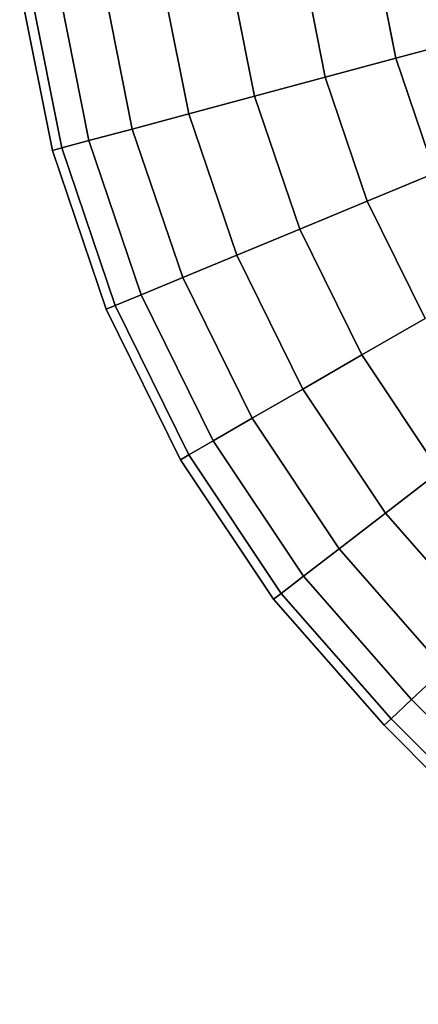
# Model space of a CAD drawing. Extents: x -0.14 to 0.622, y -0.762 to 0.
# Drawn here: x 0.533 to 0.556, y -0.762 to -0.704 of the extents above; entities that cross this region are included whole.
import ezdxf

# ---------------------------------------------------------------- set-up
doc = ezdxf.new("R2010")
doc.units = 0
doc.layers.add('L18_GEO_GEO_3175', color=7, linetype='CONTINUOUS')

msp = doc.modelspace()

# ---------------------------------------------------------------- linework, layer by layer
at = {"layer": 'L18_GEO_GEO_3175', "color": 8, "invisible_edges": 9}
for points in [[(0.554662, -0.706375, 0.055938), (0.557233, -0.698902, 0.054289), (0.553279, -0.699423, 0.055938), (0.554662, -0.706375, 0.055938)], [(0.557233, -0.698902, 0.025711), (0.554662, -0.706375, 0.024062), (0.553279, -0.699423, 0.024062), (0.557233, -0.698902, 0.025711)], [(0.557233, -0.698902, 0.054289), (0.554662, -0.706375, 0.055938), (0.558514, -0.705343, 0.054289), (0.557233, -0.698902, 0.054289)], [(0.554662, -0.706375, 0.024062), (0.557233, -0.698902, 0.025711), (0.558514, -0.705343, 0.025711), (0.554662, -0.706375, 0.024062)], [(0.550529, -0.707483, 0.0565), (0.553279, -0.699423, 0.055938), (0.549036, -0.699982, 0.0565), (0.550529, -0.707483, 0.0565)], [(0.553279, -0.699423, 0.024062), (0.550529, -0.707483, 0.0235), (0.549036, -0.699982, 0.0235), (0.553279, -0.699423, 0.024062)], [(0.553279, -0.699423, 0.055938), (0.550529, -0.707483, 0.0565), (0.554662, -0.706375, 0.055938), (0.553279, -0.699423, 0.055938)], [(0.550529, -0.707483, 0.0235), (0.553279, -0.699423, 0.024062), (0.554662, -0.706375, 0.024062), (0.550529, -0.707483, 0.0235)], [(0.549036, -0.699982, 0.0235), (0.546395, -0.708591, 0.024062), (0.544793, -0.700541, 0.024062), (0.549036, -0.699982, 0.0235)], [(0.546395, -0.708591, 0.055938), (0.549036, -0.699982, 0.0565), (0.544793, -0.700541, 0.055938), (0.546395, -0.708591, 0.055938)], [(0.546395, -0.708591, 0.024062), (0.549036, -0.699982, 0.0235), (0.550529, -0.707483, 0.0235), (0.546395, -0.708591, 0.024062)], [(0.549036, -0.699982, 0.0565), (0.546395, -0.708591, 0.055938), (0.550529, -0.707483, 0.0565), (0.549036, -0.699982, 0.0565)], [(0.544793, -0.700541, 0.024062), (0.542543, -0.709623, 0.025711), (0.540839, -0.701062, 0.025711), (0.544793, -0.700541, 0.024062)], [(0.542543, -0.709623, 0.054289), (0.544793, -0.700541, 0.055938), (0.540839, -0.701062, 0.054289), (0.542543, -0.709623, 0.054289)], [(0.542543, -0.709623, 0.025711), (0.544793, -0.700541, 0.024062), (0.546395, -0.708591, 0.024062), (0.542543, -0.709623, 0.025711)], [(0.544793, -0.700541, 0.055938), (0.542543, -0.709623, 0.054289), (0.546395, -0.708591, 0.055938), (0.544793, -0.700541, 0.055938)], [(0.540839, -0.701062, 0.025711), (0.539235, -0.710509, 0.028333), (0.537444, -0.701509, 0.028333), (0.540839, -0.701062, 0.025711)], [(0.539235, -0.710509, 0.051667), (0.540839, -0.701062, 0.054289), (0.537444, -0.701509, 0.051667), (0.539235, -0.710509, 0.051667)], [(0.539235, -0.710509, 0.028333), (0.540839, -0.701062, 0.025711), (0.542543, -0.709623, 0.025711), (0.539235, -0.710509, 0.028333)], [(0.540839, -0.701062, 0.054289), (0.539235, -0.710509, 0.051667), (0.542543, -0.709623, 0.054289), (0.540839, -0.701062, 0.054289)], [(0.536697, -0.71119, 0.03175), (0.533201, -0.702068, 0.035729), (0.534839, -0.701852, 0.03175), (0.536697, -0.71119, 0.03175)], [(0.533201, -0.702068, 0.044271), (0.536697, -0.71119, 0.04825), (0.534839, -0.701852, 0.04825), (0.533201, -0.702068, 0.044271)], [(0.539235, -0.710509, 0.028333), (0.534839, -0.701852, 0.03175), (0.537444, -0.701509, 0.028333), (0.539235, -0.710509, 0.028333)], [(0.534839, -0.701852, 0.04825), (0.539235, -0.710509, 0.051667), (0.537444, -0.701509, 0.051667), (0.534839, -0.701852, 0.04825)], [(0.534839, -0.701852, 0.03175), (0.539235, -0.710509, 0.028333), (0.536697, -0.71119, 0.03175), (0.534839, -0.701852, 0.03175)], [(0.539235, -0.710509, 0.051667), (0.534839, -0.701852, 0.04825), (0.536697, -0.71119, 0.04825), (0.539235, -0.710509, 0.051667)], [(0.535101, -0.711617, 0.035729), (0.532642, -0.702141, 0.04), (0.533201, -0.702068, 0.035729), (0.535101, -0.711617, 0.035729)], [(0.532642, -0.702141, 0.04), (0.535101, -0.711617, 0.044271), (0.533201, -0.702068, 0.044271), (0.532642, -0.702141, 0.04)], [(0.532642, -0.702141, 0.04), (0.535101, -0.711617, 0.035729), (0.534557, -0.711763, 0.04), (0.532642, -0.702141, 0.04)], [(0.535101, -0.711617, 0.044271), (0.532642, -0.702141, 0.04), (0.534557, -0.711763, 0.04), (0.535101, -0.711617, 0.044271)], [(0.533201, -0.702068, 0.035729), (0.536697, -0.71119, 0.03175), (0.535101, -0.711617, 0.035729), (0.533201, -0.702068, 0.035729)], [(0.536697, -0.71119, 0.04825), (0.533201, -0.702068, 0.044271), (0.535101, -0.711617, 0.044271), (0.536697, -0.71119, 0.04825)], [(0.556941, -0.713087, 0.055938), (0.558514, -0.705343, 0.054289), (0.554662, -0.706375, 0.055938), (0.556941, -0.713087, 0.055938)], [(0.558514, -0.705343, 0.025711), (0.556941, -0.713087, 0.024062), (0.554662, -0.706375, 0.024062), (0.558514, -0.705343, 0.025711)], [(0.552987, -0.714725, 0.0565), (0.554662, -0.706375, 0.055938), (0.550529, -0.707483, 0.0565), (0.552987, -0.714725, 0.0565)], [(0.554662, -0.706375, 0.024062), (0.552987, -0.714725, 0.0235), (0.550529, -0.707483, 0.0235), (0.554662, -0.706375, 0.024062)], [(0.554662, -0.706375, 0.055938), (0.552987, -0.714725, 0.0565), (0.556941, -0.713087, 0.055938), (0.554662, -0.706375, 0.055938)], [(0.552987, -0.714725, 0.0235), (0.554662, -0.706375, 0.024062), (0.556941, -0.713087, 0.024062), (0.552987, -0.714725, 0.0235)], [(0.550529, -0.707483, 0.0235), (0.549033, -0.716363, 0.024062), (0.546395, -0.708591, 0.024062), (0.550529, -0.707483, 0.0235)], [(0.549033, -0.716363, 0.055938), (0.550529, -0.707483, 0.0565), (0.546395, -0.708591, 0.055938), (0.549033, -0.716363, 0.055938)], [(0.549033, -0.716363, 0.024062), (0.550529, -0.707483, 0.0235), (0.552987, -0.714725, 0.0235), (0.549033, -0.716363, 0.024062)], [(0.550529, -0.707483, 0.0565), (0.549033, -0.716363, 0.055938), (0.552987, -0.714725, 0.0565), (0.550529, -0.707483, 0.0565)], [(0.546395, -0.708591, 0.024062), (0.545349, -0.717889, 0.025711), (0.542543, -0.709623, 0.025711), (0.546395, -0.708591, 0.024062)], [(0.545349, -0.717889, 0.054289), (0.546395, -0.708591, 0.055938), (0.542543, -0.709623, 0.054289), (0.545349, -0.717889, 0.054289)], [(0.545349, -0.717889, 0.025711), (0.546395, -0.708591, 0.024062), (0.549033, -0.716363, 0.024062), (0.545349, -0.717889, 0.025711)], [(0.546395, -0.708591, 0.055938), (0.545349, -0.717889, 0.054289), (0.549033, -0.716363, 0.055938), (0.546395, -0.708591, 0.055938)], [(0.542543, -0.709623, 0.025711), (0.542185, -0.719199, 0.028333), (0.539235, -0.710509, 0.028333), (0.542543, -0.709623, 0.025711)], [(0.542185, -0.719199, 0.051667), (0.542543, -0.709623, 0.054289), (0.539235, -0.710509, 0.051667), (0.542185, -0.719199, 0.051667)], [(0.542185, -0.719199, 0.028333), (0.542543, -0.709623, 0.025711), (0.545349, -0.717889, 0.025711), (0.542185, -0.719199, 0.028333)], [(0.542543, -0.709623, 0.054289), (0.542185, -0.719199, 0.051667), (0.545349, -0.717889, 0.054289), (0.542543, -0.709623, 0.054289)], [(0.542185, -0.719199, 0.028333), (0.536697, -0.71119, 0.03175), (0.539235, -0.710509, 0.028333), (0.542185, -0.719199, 0.028333)], [(0.536697, -0.71119, 0.04825), (0.542185, -0.719199, 0.051667), (0.539235, -0.710509, 0.051667), (0.536697, -0.71119, 0.04825)], [(0.538231, -0.720837, 0.035729), (0.534557, -0.711763, 0.04), (0.535101, -0.711617, 0.035729), (0.538231, -0.720837, 0.035729)], [(0.534557, -0.711763, 0.04), (0.538231, -0.720837, 0.044271), (0.535101, -0.711617, 0.044271), (0.534557, -0.711763, 0.04)], [(0.539757, -0.720205, 0.03175), (0.535101, -0.711617, 0.035729), (0.536697, -0.71119, 0.03175), (0.539757, -0.720205, 0.03175)], [(0.535101, -0.711617, 0.044271), (0.539757, -0.720205, 0.04825), (0.536697, -0.71119, 0.04825), (0.535101, -0.711617, 0.044271)], [(0.535101, -0.711617, 0.035729), (0.539757, -0.720205, 0.03175), (0.538231, -0.720837, 0.035729), (0.535101, -0.711617, 0.035729)], [(0.539757, -0.720205, 0.04825), (0.535101, -0.711617, 0.044271), (0.538231, -0.720837, 0.044271), (0.539757, -0.720205, 0.04825)], [(0.536697, -0.71119, 0.03175), (0.542185, -0.719199, 0.028333), (0.539757, -0.720205, 0.03175), (0.536697, -0.71119, 0.03175)], [(0.542185, -0.719199, 0.051667), (0.536697, -0.71119, 0.04825), (0.539757, -0.720205, 0.04825), (0.542185, -0.719199, 0.051667)], [(0.534557, -0.711763, 0.04), (0.538231, -0.720837, 0.035729), (0.53771, -0.721053, 0.04), (0.534557, -0.711763, 0.04)], [(0.538231, -0.720837, 0.044271), (0.534557, -0.711763, 0.04), (0.53771, -0.721053, 0.04), (0.538231, -0.720837, 0.044271)], [(0.55637, -0.721584, 0.0565), (0.556941, -0.713087, 0.055938), (0.552987, -0.714725, 0.0565), (0.55637, -0.721584, 0.0565)], [(0.556941, -0.713087, 0.024062), (0.55637, -0.721584, 0.0235), (0.552987, -0.714725, 0.0235), (0.556941, -0.713087, 0.024062)], [(0.552987, -0.714725, 0.0235), (0.552663, -0.723724, 0.024062), (0.549033, -0.716363, 0.024062), (0.552987, -0.714725, 0.0235)], [(0.552663, -0.723724, 0.055938), (0.552987, -0.714725, 0.0565), (0.549033, -0.716363, 0.055938), (0.552663, -0.723724, 0.055938)], [(0.552663, -0.723724, 0.024062), (0.552987, -0.714725, 0.0235), (0.55637, -0.721584, 0.0235), (0.552663, -0.723724, 0.024062)], [(0.552987, -0.714725, 0.0565), (0.552663, -0.723724, 0.055938), (0.55637, -0.721584, 0.0565), (0.552987, -0.714725, 0.0565)], [(0.549033, -0.716363, 0.024062), (0.549209, -0.725718, 0.025711), (0.545349, -0.717889, 0.025711), (0.549033, -0.716363, 0.024062)], [(0.549209, -0.725718, 0.054289), (0.549033, -0.716363, 0.055938), (0.545349, -0.717889, 0.054289), (0.549209, -0.725718, 0.054289)], [(0.549209, -0.725718, 0.025711), (0.549033, -0.716363, 0.024062), (0.552663, -0.723724, 0.024062), (0.549209, -0.725718, 0.025711)], [(0.549033, -0.716363, 0.055938), (0.549209, -0.725718, 0.054289), (0.552663, -0.723724, 0.055938), (0.549033, -0.716363, 0.055938)], [(0.545349, -0.717889, 0.025711), (0.546244, -0.72743, 0.028333), (0.542185, -0.719199, 0.028333), (0.545349, -0.717889, 0.025711)], [(0.546244, -0.72743, 0.051667), (0.545349, -0.717889, 0.054289), (0.542185, -0.719199, 0.051667), (0.546244, -0.72743, 0.051667)], [(0.546244, -0.72743, 0.028333), (0.545349, -0.717889, 0.025711), (0.549209, -0.725718, 0.025711), (0.546244, -0.72743, 0.028333)], [(0.545349, -0.717889, 0.054289), (0.546244, -0.72743, 0.051667), (0.549209, -0.725718, 0.054289), (0.545349, -0.717889, 0.054289)], [(0.546244, -0.72743, 0.028333), (0.539757, -0.720205, 0.03175), (0.542185, -0.719199, 0.028333), (0.546244, -0.72743, 0.028333)], [(0.539757, -0.720205, 0.04825), (0.546244, -0.72743, 0.051667), (0.542185, -0.719199, 0.051667), (0.539757, -0.720205, 0.04825)], [(0.543968, -0.728744, 0.03175), (0.538231, -0.720837, 0.035729), (0.539757, -0.720205, 0.03175), (0.543968, -0.728744, 0.03175)], [(0.538231, -0.720837, 0.044271), (0.543968, -0.728744, 0.04825), (0.539757, -0.720205, 0.04825), (0.538231, -0.720837, 0.044271)], [(0.539757, -0.720205, 0.03175), (0.546244, -0.72743, 0.028333), (0.543968, -0.728744, 0.03175), (0.539757, -0.720205, 0.03175)], [(0.546244, -0.72743, 0.051667), (0.539757, -0.720205, 0.04825), (0.543968, -0.728744, 0.04825), (0.546244, -0.72743, 0.051667)], [(0.542537, -0.72957, 0.035729), (0.53771, -0.721053, 0.04), (0.538231, -0.720837, 0.035729), (0.542537, -0.72957, 0.035729)], [(0.53771, -0.721053, 0.04), (0.542537, -0.72957, 0.044271), (0.538231, -0.720837, 0.044271), (0.53771, -0.721053, 0.04)], [(0.538231, -0.720837, 0.035729), (0.543968, -0.728744, 0.03175), (0.542537, -0.72957, 0.035729), (0.538231, -0.720837, 0.035729)], [(0.543968, -0.728744, 0.04825), (0.538231, -0.720837, 0.044271), (0.542537, -0.72957, 0.044271), (0.543968, -0.728744, 0.04825)], [(0.53771, -0.721053, 0.04), (0.542537, -0.72957, 0.035729), (0.542049, -0.729851, 0.04), (0.53771, -0.721053, 0.04)], [(0.542537, -0.72957, 0.044271), (0.53771, -0.721053, 0.04), (0.542049, -0.729851, 0.04), (0.542537, -0.72957, 0.044271)], [(0.55637, -0.721584, 0.0235), (0.557223, -0.730549, 0.024062), (0.552663, -0.723724, 0.024062), (0.55637, -0.721584, 0.0235)], [(0.557223, -0.730549, 0.055938), (0.55637, -0.721584, 0.0565), (0.552663, -0.723724, 0.055938), (0.557223, -0.730549, 0.055938)], [(0.552663, -0.723724, 0.024062), (0.554059, -0.732976, 0.025711), (0.549209, -0.725718, 0.025711), (0.552663, -0.723724, 0.024062)], [(0.554059, -0.732976, 0.054289), (0.552663, -0.723724, 0.055938), (0.549209, -0.725718, 0.054289), (0.554059, -0.732976, 0.054289)], [(0.554059, -0.732976, 0.025711), (0.552663, -0.723724, 0.024062), (0.557223, -0.730549, 0.024062), (0.554059, -0.732976, 0.025711)], [(0.552663, -0.723724, 0.055938), (0.554059, -0.732976, 0.054289), (0.557223, -0.730549, 0.055938), (0.552663, -0.723724, 0.055938)], [(0.549209, -0.725718, 0.025711), (0.551342, -0.735061, 0.028333), (0.546244, -0.72743, 0.028333), (0.549209, -0.725718, 0.025711)], [(0.551342, -0.735061, 0.051667), (0.549209, -0.725718, 0.054289), (0.546244, -0.72743, 0.051667), (0.551342, -0.735061, 0.051667)], [(0.551342, -0.735061, 0.028333), (0.549209, -0.725718, 0.025711), (0.554059, -0.732976, 0.025711), (0.551342, -0.735061, 0.028333)], [(0.549209, -0.725718, 0.054289), (0.551342, -0.735061, 0.051667), (0.554059, -0.732976, 0.054289), (0.549209, -0.725718, 0.054289)], [(0.551342, -0.735061, 0.028333), (0.543968, -0.728744, 0.03175), (0.546244, -0.72743, 0.028333), (0.551342, -0.735061, 0.028333)], [(0.543968, -0.728744, 0.04825), (0.551342, -0.735061, 0.051667), (0.546244, -0.72743, 0.051667), (0.543968, -0.728744, 0.04825)], [(0.549257, -0.73666, 0.03175), (0.542537, -0.72957, 0.035729), (0.543968, -0.728744, 0.03175), (0.549257, -0.73666, 0.03175)], [(0.542537, -0.72957, 0.044271), (0.549257, -0.73666, 0.04825), (0.543968, -0.728744, 0.04825), (0.542537, -0.72957, 0.044271)], [(0.543968, -0.728744, 0.03175), (0.551342, -0.735061, 0.028333), (0.549257, -0.73666, 0.03175), (0.543968, -0.728744, 0.03175)], [(0.551342, -0.735061, 0.051667), (0.543968, -0.728744, 0.04825), (0.549257, -0.73666, 0.04825), (0.551342, -0.735061, 0.051667)], [(0.547946, -0.737666, 0.035729), (0.542049, -0.729851, 0.04), (0.542537, -0.72957, 0.035729), (0.547946, -0.737666, 0.035729)], [(0.542049, -0.729851, 0.04), (0.547946, -0.737666, 0.044271), (0.542537, -0.72957, 0.044271), (0.542049, -0.729851, 0.04)], [(0.542537, -0.72957, 0.035729), (0.549257, -0.73666, 0.03175), (0.547946, -0.737666, 0.035729), (0.542537, -0.72957, 0.035729)], [(0.549257, -0.73666, 0.04825), (0.542537, -0.72957, 0.044271), (0.547946, -0.737666, 0.044271), (0.549257, -0.73666, 0.04825)], [(0.542049, -0.729851, 0.04), (0.547946, -0.737666, 0.035729), (0.547499, -0.738009, 0.04), (0.542049, -0.729851, 0.04)], [(0.547946, -0.737666, 0.044271), (0.542049, -0.729851, 0.04), (0.547499, -0.738009, 0.04), (0.547946, -0.737666, 0.044271)], [(0.557223, -0.730549, 0.024062), (0.559992, -0.739743, 0.025711), (0.554059, -0.732976, 0.025711), (0.557223, -0.730549, 0.024062)], [(0.559992, -0.739743, 0.054289), (0.557223, -0.730549, 0.055938), (0.554059, -0.732976, 0.054289), (0.559992, -0.739743, 0.054289)], [(0.554059, -0.732976, 0.025711), (0.557496, -0.74208, 0.028333), (0.551342, -0.735061, 0.028333), (0.554059, -0.732976, 0.025711)], [(0.557496, -0.74208, 0.051667), (0.554059, -0.732976, 0.054289), (0.551342, -0.735061, 0.051667), (0.557496, -0.74208, 0.051667)], [(0.557496, -0.74208, 0.028333), (0.554059, -0.732976, 0.025711), (0.559992, -0.739743, 0.025711), (0.557496, -0.74208, 0.028333)], [(0.554059, -0.732976, 0.054289), (0.557496, -0.74208, 0.051667), (0.559992, -0.739743, 0.054289), (0.554059, -0.732976, 0.054289)], [(0.551342, -0.735061, 0.028333), (0.555581, -0.743873, 0.03175), (0.549257, -0.73666, 0.03175), (0.551342, -0.735061, 0.028333)], [(0.555581, -0.743873, 0.04825), (0.551342, -0.735061, 0.051667), (0.549257, -0.73666, 0.04825), (0.555581, -0.743873, 0.04825)], [(0.555581, -0.743873, 0.03175), (0.551342, -0.735061, 0.028333), (0.557496, -0.74208, 0.028333), (0.555581, -0.743873, 0.03175)], [(0.551342, -0.735061, 0.051667), (0.555581, -0.743873, 0.04825), (0.557496, -0.74208, 0.051667), (0.551342, -0.735061, 0.051667)], [(0.555581, -0.743873, 0.03175), (0.547946, -0.737666, 0.035729), (0.549257, -0.73666, 0.03175), (0.555581, -0.743873, 0.03175)], [(0.547946, -0.737666, 0.044271), (0.555581, -0.743873, 0.04825), (0.549257, -0.73666, 0.04825), (0.547946, -0.737666, 0.044271)], [(0.554378, -0.745001, 0.035729), (0.547499, -0.738009, 0.04), (0.547946, -0.737666, 0.035729), (0.554378, -0.745001, 0.035729)], [(0.547499, -0.738009, 0.04), (0.554378, -0.745001, 0.044271), (0.547946, -0.737666, 0.044271), (0.547499, -0.738009, 0.04)], [(0.547499, -0.738009, 0.04), (0.554378, -0.745001, 0.035729), (0.553967, -0.745385, 0.04), (0.547499, -0.738009, 0.04)], [(0.554378, -0.745001, 0.044271), (0.547499, -0.738009, 0.04), (0.553967, -0.745385, 0.04), (0.554378, -0.745001, 0.044271)], [(0.547946, -0.737666, 0.035729), (0.555581, -0.743873, 0.03175), (0.554378, -0.745001, 0.035729), (0.547946, -0.737666, 0.035729)], [(0.555581, -0.743873, 0.04825), (0.547946, -0.737666, 0.044271), (0.554378, -0.745001, 0.044271), (0.555581, -0.743873, 0.04825)], [(0.557496, -0.74208, 0.028333), (0.571843, -0.760138, 0.03175), (0.555581, -0.743873, 0.03175), (0.557496, -0.74208, 0.028333)], [(0.571843, -0.760138, 0.04825), (0.557496, -0.74208, 0.051667), (0.555581, -0.743873, 0.04825), (0.571843, -0.760138, 0.04825)], [(0.571843, -0.760138, 0.03175), (0.554378, -0.745001, 0.035729), (0.555581, -0.743873, 0.03175), (0.571843, -0.760138, 0.03175)], [(0.554378, -0.745001, 0.044271), (0.571843, -0.760138, 0.04825), (0.555581, -0.743873, 0.04825), (0.554378, -0.745001, 0.044271)], [(0.570677, -0.761303, 0.035729), (0.553967, -0.745385, 0.04), (0.554378, -0.745001, 0.035729), (0.570677, -0.761303, 0.035729)], [(0.553967, -0.745385, 0.04), (0.570677, -0.761303, 0.044271), (0.554378, -0.745001, 0.044271), (0.553967, -0.745385, 0.04)], [(0.554378, -0.745001, 0.035729), (0.571843, -0.760138, 0.03175), (0.570677, -0.761303, 0.035729), (0.554378, -0.745001, 0.035729)], [(0.571843, -0.760138, 0.04825), (0.554378, -0.745001, 0.044271), (0.570677, -0.761303, 0.044271), (0.571843, -0.760138, 0.04825)], [(0.553967, -0.745385, 0.04), (0.570677, -0.761303, 0.035729), (0.57028, -0.761701, 0.04), (0.553967, -0.745385, 0.04)], [(0.570677, -0.761303, 0.044271), (0.553967, -0.745385, 0.04), (0.57028, -0.761701, 0.04), (0.570677, -0.761303, 0.044271)]]:
    msp.add_3dface(points, dxfattribs=at)

doc.saveas('drawing.dxf')
